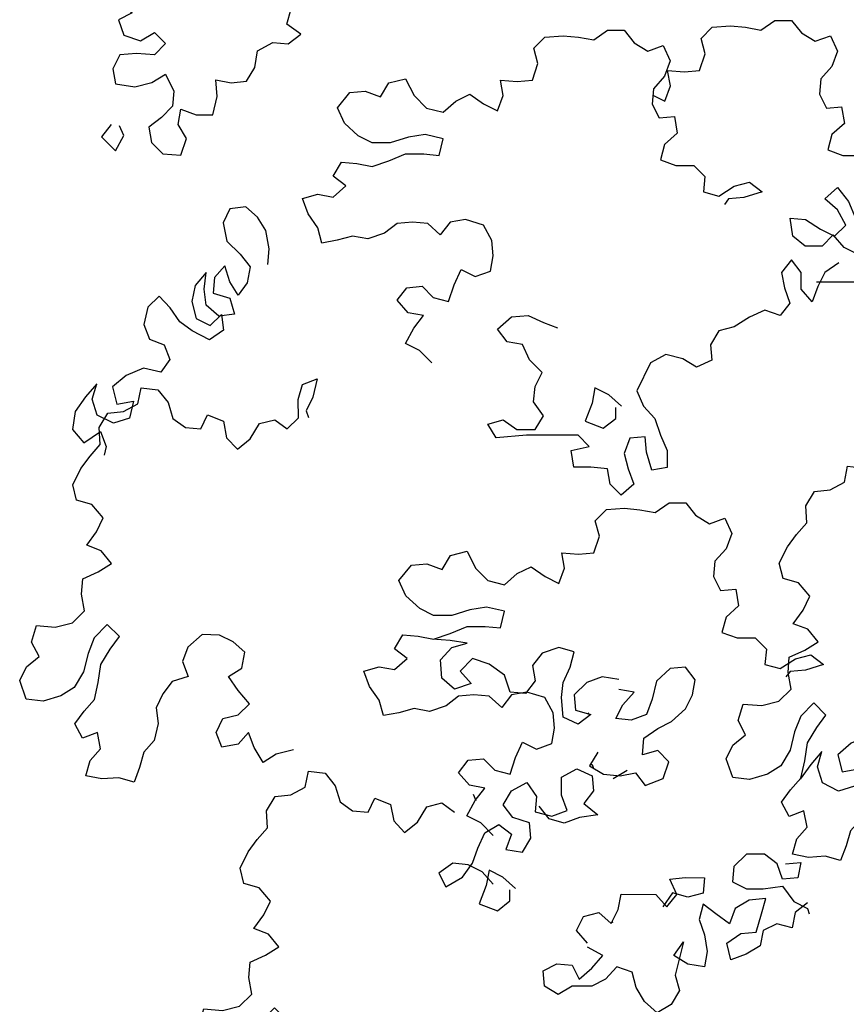
# Model space of a CAD drawing. Units: inches. Extents: x 0 to 18, y 0.4 to 13.6.
# Drawn here: x 2.5 to 3.3, y 9.3 to 10.3 of the extents above; entities that cross this region are included whole.
import ezdxf

# ---------------------------------------------------------------- set-up
doc = ezdxf.new("R2010")
doc.units = ezdxf.units.IN
doc.header["$MEASUREMENT"] = 0

# ---------------------------------------------------------------- blocks, each defined once
blk = doc.blocks.new('block 336')
at = {"color": 8, "lineweight": 25, "true_color": 0x808080}
blk.add_lwpolyline([(3.09091, 9.87929), (3.0787, 9.89016), (3.06513, 9.89696), (3.0624, 9.88203), (3.0556, 9.86439), (3.07324, 9.85759), (3.08546, 9.86708), (3.08547, 9.87794)], dxfattribs=at)
blk = doc.blocks.new('block 337')
at = {"color": 8, "lineweight": 25, "true_color": 0x808080}
blk.add_lwpolyline([(3.12166, 10.18234), (3.13326, 10.17653), (3.1387, 10.19146), (3.136, 10.20639), (3.15229, 10.20502), (3.16722, 10.20636), (3.17267, 10.22265), (3.16861, 10.23759), (3.17948, 10.24843), (3.19713, 10.24978), (3.21206, 10.2484), (3.22699, 10.24568), (3.24057, 10.25517), (3.25686, 10.25515), (3.26635, 10.24293), (3.27992, 10.23477), (3.29485, 10.24018), (3.30163, 10.22525), (3.29618, 10.21032), (3.28531, 10.19811), (3.28394, 10.18318), (3.29072, 10.1696), (3.30565, 10.17094), (3.30835, 10.15465), (3.29612, 10.1438), (3.29204, 10.12888), (3.30696, 10.12343), (3.32461, 10.12342), (3.33546, 10.11255), (3.33409, 10.09762), (3.34902, 10.09353), (3.36396, 10.10302), (3.37889, 10.10708), (3.3911, 10.09756), (3.37345, 10.09215), (3.35852, 10.09081), (3.35444, 10.08538)], dxfattribs=at)
blk = doc.blocks.new('block 338')
at = {"color": 8, "lineweight": 25, "true_color": 0x808080}
blk.add_lwpolyline([(3.30279, 10.01891), (3.28921, 10.00942), (3.28241, 9.99586), (3.27697, 9.98093), (3.26612, 9.99316), (3.26613, 10.00944), (3.25664, 10.02167), (3.24713, 10.00946), (3.24983, 9.99453), (3.25525, 9.97959), (3.24573, 9.96738), (3.23081, 9.97283), (3.21587, 9.96605), (3.20093, 9.95656), (3.18599, 9.95251), (3.17784, 9.93894), (3.17918, 9.92401), (3.16424, 9.91723), (3.15067, 9.92539), (3.13439, 9.92948), (3.11945, 9.92134), (3.10585, 9.89421), (3.11262, 9.87927), (3.12347, 9.86704), (3.12889, 9.85075), (3.13566, 9.83581), (3.13565, 9.81952), (3.12071, 9.81682), (3.1153, 9.83447), (3.11395, 9.84941), (3.09902, 9.84806), (3.09358, 9.83313), (3.09764, 9.8182), (3.10305, 9.80326), (3.09083, 9.79241), (3.07998, 9.80328), (3.07727, 9.81822), (3.06099, 9.81959), (3.0447, 9.8196), (3.042, 9.8359), (3.05965, 9.83995), (3.0488, 9.85082), (2.99857, 9.85087), (2.96871, 9.84818), (2.96057, 9.86176), (2.97551, 9.86582), (2.98908, 9.85631), (3.00672, 9.85629), (3.01488, 9.86986), (3.00539, 9.88344), (3.00676, 9.89837), (3.01356, 9.91194), (3.00135, 9.92417), (2.99458, 9.93911), (2.97965, 9.94183), (2.97016, 9.95406), (2.98375, 9.96626), (3.00004, 9.96761), (3.01496, 9.96081), (3.02853, 9.95536)], dxfattribs=at)
blk = doc.blocks.new('block 339')
at = {"color": 8, "lineweight": 25, "true_color": 0x808080}
blk.add_lwpolyline([(3.39517, 10.0962), (3.37752, 10.09215), (3.36259, 10.08809), (3.34765, 10.08946), (3.35307, 10.07317), (3.3612, 10.05958), (3.3422, 10.0596), (3.33133, 10.04739), (3.34761, 10.04331), (3.35303, 10.02837), (3.33674, 10.02567), (3.32181, 10.02704), (3.30824, 10.03384), (3.29739, 10.04607), (3.28652, 10.03522), (3.27023, 10.03523), (3.25802, 10.04475), (3.25532, 10.0624), (3.27025, 10.06102), (3.28518, 10.05151), (3.29875, 10.04471), (3.30962, 10.05556), (3.30148, 10.0705), (3.28928, 10.08137), (3.3015, 10.09222), (3.31235, 10.07863), (3.31912, 10.06234), (3.32997, 10.05147), (3.34627, 10.05417), (3.34764, 10.0691), (3.33407, 10.0759), (3.3205, 10.08541), (3.3273, 10.09898), (3.34224, 10.10304), (3.35717, 10.10031), (3.36937, 10.08808), (3.36122, 10.07452), (3.34493, 10.07453), (3.34628, 10.07181)], dxfattribs=at)
blk = doc.blocks.new('block 346')
at = {"color": 8, "lineweight": 25, "true_color": 0x808080}
blk.add_lwpolyline([(3.46431, 9.99297), (3.44665, 9.9862), (3.43172, 9.98079), (3.41543, 9.98487), (3.40186, 9.99167), (3.372, 9.99442), (3.34214, 9.99987), (3.28106, 9.99993)], dxfattribs=at)
blk = doc.blocks.new('block 427')
at = {"color": 8, "lineweight": 25, "true_color": 0x808080}
blk.add_lwpolyline([(2.9877, 9.40915), (2.9755, 9.42003), (2.96193, 9.42683), (2.9592, 9.4119), (2.9524, 9.39426), (2.97004, 9.38745), (2.98226, 9.39694), (2.98227, 9.4078)], dxfattribs=at)
blk = doc.blocks.new('block 428')
at = {"color": 8, "lineweight": 25, "true_color": 0x808080}
blk.add_lwpolyline([(2.96603, 9.46076), (2.95383, 9.47299), (2.94026, 9.47979), (2.94842, 9.49471), (2.95793, 9.50692), (2.943, 9.50965), (2.93215, 9.52187), (2.94167, 9.53408), (2.9566, 9.53543), (2.96745, 9.52456), (2.98238, 9.52047), (2.98782, 9.53675), (2.99462, 9.55168), (3.00819, 9.54488), (3.02313, 9.5503), (3.02586, 9.56523), (3.02451, 9.58016), (3.01638, 9.5951), (2.99874, 9.60054), (2.9838, 9.59784), (2.97429, 9.58564), (2.96208, 9.59651), (2.94715, 9.59788), (2.93222, 9.59653), (2.92, 9.58704), (2.9037, 9.58163), (2.88877, 9.58436), (2.87384, 9.5803), (2.8589, 9.5776), (2.85484, 9.59253), (2.84535, 9.60611), (2.83994, 9.62105), (2.85487, 9.62511), (2.8698, 9.62238), (2.88203, 9.63323), (2.86982, 9.64274), (2.87798, 9.65631), (2.89291, 9.65494), (2.90784, 9.65221), (2.92413, 9.65763), (2.94043, 9.6644), (2.95807, 9.66438), (2.97301, 9.66301), (2.97709, 9.6793), (2.95945, 9.68338), (2.94316, 9.68068), (2.92551, 9.67527), (2.90786, 9.67529), (2.89429, 9.68209), (2.88073, 9.69432), (2.87395, 9.70925), (2.88618, 9.72418), (2.90112, 9.72552), (2.91604, 9.72008), (2.9242, 9.73364), (2.94049, 9.7377), (2.94862, 9.7214), (2.96083, 9.70918), (2.97712, 9.70509), (2.98934, 9.71594), (3.00292, 9.72271), (3.01649, 9.7132), (3.03006, 9.7064), (3.0355, 9.72132), (3.0328, 9.73626), (3.04909, 9.73489), (3.06402, 9.73623), (3.06947, 9.75251), (3.06541, 9.76745), (3.07628, 9.7783), (3.09392, 9.77964), (3.10886, 9.77827), (3.12378, 9.77554), (3.13737, 9.78503), (3.15366, 9.78502), (3.16315, 9.77279), (3.17672, 9.76463), (3.19165, 9.77005), (3.19843, 9.75511), (3.19298, 9.74018), (3.18211, 9.72798), (3.18074, 9.71305), (3.18751, 9.69947), (3.20245, 9.70081), (3.20515, 9.68452), (3.19292, 9.67367), (3.18884, 9.65874), (3.20376, 9.6533), (3.22141, 9.65328), (3.23226, 9.64241), (3.23089, 9.62748), (3.24582, 9.6234), (3.26076, 9.63288), (3.27569, 9.63694), (3.2879, 9.62743), (3.27025, 9.62202), (3.25532, 9.62067), (3.25124, 9.61525)], dxfattribs=at)
blk = doc.blocks.new('block 429')
at = {"color": 8, "lineweight": 25, "true_color": 0x808080}
blk.add_lwpolyline([(2.96599, 9.41325), (2.95514, 9.42547), (2.94157, 9.43227), (2.92664, 9.43364), (2.91306, 9.42416), (2.91983, 9.41057), (2.93613, 9.42006), (2.94565, 9.43363), (2.95109, 9.44855), (2.95789, 9.46348), (2.97147, 9.47161), (2.98368, 9.4621), (2.97824, 9.44717), (2.99452, 9.44444), (3.00268, 9.45801), (3.00134, 9.47294), (2.98505, 9.47839), (2.97556, 9.49061), (2.98372, 9.50418), (2.99866, 9.51231), (3.00815, 9.49873), (3.00678, 9.4838), (3.02306, 9.47971), (3.038, 9.48513), (3.03258, 9.50006), (3.0326, 9.51771), (3.04754, 9.52584), (3.06246, 9.51904), (3.06381, 9.50411), (3.0543, 9.4919), (3.06786, 9.48103), (3.05021, 9.47833), (3.03527, 9.47291), (3.02035, 9.477), (3.01085, 9.48922)], dxfattribs=at)
blk = doc.blocks.new('block 430')
at = {"color": 8, "lineweight": 25, "true_color": 0x808080}
blk.add_lwpolyline([(2.77117, 9.54422), (2.7544, 9.54008), (2.74157, 9.53196), (2.733, 9.54665), (2.72745, 9.5611), (2.71741, 9.54972), (2.70134, 9.54674), (2.69579, 9.56119), (2.70234, 9.57467), (2.71725, 9.57836), (2.72846, 9.58904), (2.71732, 9.6021), (2.70804, 9.61563), (2.72087, 9.62374), (2.72394, 9.63933), (2.71256, 9.64937), (2.69907, 9.65593), (2.68208, 9.65667), (2.66831, 9.64437), (2.66292, 9.63019), (2.66847, 9.61574), (2.65286, 9.61089), (2.64398, 9.59881), (2.63742, 9.58532), (2.63924, 9.56995), (2.63547, 9.5532), (2.62543, 9.54182), (2.6212, 9.52693), (2.61581, 9.51275), (2.60092, 9.51698), (2.58439, 9.51586), (2.5688, 9.51893), (2.57303, 9.53382), (2.58307, 9.5452), (2.58009, 9.56127), (2.56564, 9.55572), (2.55823, 9.56971), (2.56711, 9.58179), (2.57715, 9.59317), (2.58092, 9.60992), (2.58353, 9.62737), (2.59265, 9.64248), (2.60152, 9.65456), (2.58968, 9.66647), (2.57708, 9.65346), (2.57098, 9.63812), (2.56651, 9.6202), (2.55739, 9.60509), (2.54457, 9.59698), (2.52709, 9.59167), (2.5108, 9.59358), (2.50433, 9.61176), (2.51089, 9.62524), (2.52325, 9.63522), (2.51584, 9.64921), (2.52077, 9.66526), (2.53893, 9.66381), (2.5557, 9.66796), (2.5676, 9.6798), (2.56462, 9.69587), (2.56583, 9.711), (2.58098, 9.71771), (2.5938, 9.72582), (2.58382, 9.73819), (2.56964, 9.74358), (2.57922, 9.75682), (2.58577, 9.77031), (2.57463, 9.78337), (2.55975, 9.7876), (2.55606, 9.80251), (2.56402, 9.81832), (2.5729, 9.8304), (2.58294, 9.84178), (2.58182, 9.85832), (2.59024, 9.87226), (2.60561, 9.87408), (2.6196, 9.88149), (2.62266, 9.89708), (2.63896, 9.89518), (2.64893, 9.88281), (2.65378, 9.8672), (2.66586, 9.85832), (2.68099, 9.85712), (2.68754, 9.8706), (2.70289, 9.86451), (2.70588, 9.84844), (2.71655, 9.83723), (2.72892, 9.84721), (2.73804, 9.86232), (2.75295, 9.866), (2.76503, 9.85712), (2.77623, 9.8678), (2.77582, 9.8855), (2.78005, 9.90039), (2.7945, 9.90593), (2.79002, 9.88802), (2.78347, 9.87454), (2.78601, 9.86824)], dxfattribs=at)
blk = doc.blocks.new('block 437')
at = {"color": 8, "lineweight": 25, "true_color": 0x808080}
blk.add_lwpolyline([(2.96733, 10.60546), (2.94968, 10.60955), (2.93474, 10.60142), (2.93202, 10.58649), (2.94558, 10.57833), (2.932, 10.57156), (2.913, 10.57429), (2.89671, 10.57566), (2.89263, 10.56074), (2.8804, 10.55124), (2.87634, 10.56618), (2.87636, 10.58383), (2.86823, 10.59877), (2.85194, 10.60421), (2.83836, 10.59744), (2.85057, 10.58657), (2.86142, 10.57434), (2.86412, 10.5594), (2.84783, 10.56078), (2.8329, 10.56622), (2.82339, 10.55265), (2.83695, 10.54042), (2.85188, 10.53905), (2.86681, 10.53225), (2.87222, 10.51732), (2.87221, 10.50103), (2.85592, 10.49697), (2.83963, 10.49563), (2.83418, 10.4807), (2.81925, 10.478), (2.80296, 10.4848), (2.7894, 10.4916), (2.78398, 10.50654), (2.76634, 10.51063), (2.75141, 10.512), (2.73511, 10.5093), (2.72153, 10.49981), (2.73102, 10.48622), (2.75274, 10.4862), (2.76631, 10.47669), (2.76765, 10.46176), (2.75407, 10.45498), (2.73506, 10.455), (2.72013, 10.45094), (2.72962, 10.436), (2.73911, 10.42377), (2.73095, 10.41021), (2.71466, 10.40343), (2.69837, 10.40345), (2.69428, 10.38852), (2.68207, 10.39939), (2.66579, 10.40484), (2.65763, 10.38991), (2.66848, 10.37904), (2.6739, 10.36411), (2.6576, 10.36005), (2.64268, 10.36413), (2.62774, 10.36008), (2.61145, 10.36281), (2.59653, 10.37096), (2.58295, 10.36419), (2.57886, 10.34655), (2.57884, 10.33026), (2.59513, 10.32481), (2.61142, 10.32615), (2.62363, 10.31664), (2.61276, 10.30308), (2.59782, 10.29902), (2.59102, 10.28545), (2.60187, 10.27187), (2.61408, 10.26235), (2.6005, 10.25558), (2.60591, 10.24064), (2.6222, 10.2352), (2.63578, 10.24333), (2.64663, 10.23246), (2.63576, 10.22161), (2.61811, 10.22298), (2.60182, 10.22164), (2.59502, 10.20807), (2.59772, 10.19314), (2.61672, 10.1904), (2.63302, 10.19446), (2.6466, 10.20259), (2.65473, 10.1863), (2.65336, 10.17137), (2.64249, 10.16052), (2.63026, 10.15103), (2.63296, 10.13609), (2.64381, 10.12522), (2.66146, 10.12385), (2.6669, 10.14013), (2.65877, 10.15372), (2.6615, 10.16864), (2.67643, 10.1632), (2.69272, 10.16319), (2.69681, 10.18083), (2.69546, 10.19712), (2.71039, 10.19439), (2.72533, 10.19574), (2.73348, 10.2093), (2.73621, 10.22559), (2.75115, 10.23372), (2.76608, 10.23235), (2.77831, 10.24184), (2.76474, 10.25135), (2.76883, 10.26628), (2.78513, 10.27441), (2.79871, 10.2839), (2.79736, 10.29884), (2.81501, 10.30153), (2.82858, 10.29473), (2.8381, 10.30966), (2.83811, 10.32595), (2.83677, 10.34088), (2.85306, 10.34494), (2.86935, 10.34085), (2.88156, 10.33134), (2.89107, 10.34762), (2.89787, 10.36254), (2.91552, 10.36388), (2.93045, 10.35573), (2.93586, 10.34079), (2.94263, 10.32449), (2.96028, 10.32041), (2.97792, 10.32039), (2.98744, 10.3326), (2.98881, 10.34753), (3.00374, 10.34887), (3.01187, 10.33529), (3.02544, 10.32578), (3.04038, 10.32983), (3.05667, 10.33389), (3.07161, 10.34067), (3.08926, 10.34608), (3.10418, 10.33792), (3.1096, 10.32298), (3.12453, 10.32161), (3.13947, 10.32567), (3.15441, 10.33516), (3.1639, 10.32293), (3.18154, 10.32292), (3.19241, 10.33512), (3.20598, 10.32833), (3.20868, 10.31203)], dxfattribs=at)
blk = doc.blocks.new('block 439')
at = {"color": 8, "lineweight": 25, "true_color": 0x808080}
blk.add_lwpolyline([(2.59361, 10.15378), (2.5841, 10.14157), (2.59766, 10.12798), (2.60582, 10.1429), (2.60176, 10.15241)], dxfattribs=at)
blk = doc.blocks.new('block 447')
at = {"color": 8, "lineweight": 25, "true_color": 0x808080}
blk.add_lwpolyline([(3.27248, 9.39511), (3.26025, 9.38561), (3.25753, 9.37069), (3.2426, 9.37477), (3.22902, 9.368), (3.22629, 9.35307), (3.21271, 9.34493), (3.19777, 9.33952), (3.19371, 9.35581), (3.20729, 9.3653), (3.22223, 9.36665), (3.22767, 9.38429), (3.23176, 9.39922), (3.21547, 9.39787), (3.20189, 9.38974), (3.19644, 9.37481), (3.18288, 9.38433), (3.17067, 9.39384), (3.16658, 9.37891), (3.172, 9.36398), (3.1747, 9.34768), (3.17197, 9.33276), (3.15568, 9.33548), (3.14212, 9.34364), (3.15163, 9.35721), (3.14346, 9.32464), (3.14752, 9.3097), (3.13936, 9.29613), (3.12578, 9.288), (3.11357, 9.29887), (3.10544, 9.31245), (3.10138, 9.32739), (3.08645, 9.33283), (3.07558, 9.32063), (3.062, 9.31385), (3.043, 9.31387), (3.02941, 9.30574), (3.01585, 9.31389), (3.0145, 9.32883), (3.02808, 9.3356), (3.04302, 9.33423), (3.04979, 9.32065), (3.06202, 9.3315), (3.07289, 9.34371), (3.05796, 9.35186)], dxfattribs=at)
blk = doc.blocks.new('block 448')
at = {"color": 8, "lineweight": 25, "true_color": 0x808080}
blk.add_lwpolyline([(2.93425, 9.17067), (2.91748, 9.16652), (2.90465, 9.15841), (2.89608, 9.1731), (2.89053, 9.18755), (2.88049, 9.17617), (2.86442, 9.17318), (2.85887, 9.18763), (2.86543, 9.20112), (2.88033, 9.2048), (2.89154, 9.21548), (2.8804, 9.22855), (2.87112, 9.24207), (2.88395, 9.25019), (2.88702, 9.26578), (2.87564, 9.27582), (2.86215, 9.28237), (2.84516, 9.28312), (2.83139, 9.27082), (2.826, 9.25663), (2.83155, 9.24218), (2.81594, 9.23733), (2.80706, 9.22525), (2.8005, 9.21177), (2.80232, 9.1964), (2.79855, 9.17965), (2.78851, 9.16827), (2.78428, 9.15338), (2.77889, 9.13919), (2.764, 9.14342), (2.74747, 9.1423), (2.73188, 9.14537), (2.73611, 9.16026), (2.74615, 9.17164), (2.74317, 9.18771), (2.72872, 9.18216), (2.72131, 9.19615), (2.73019, 9.20823), (2.74023, 9.21961), (2.744, 9.23636), (2.74661, 9.25382), (2.75573, 9.26893), (2.7646, 9.28101), (2.75276, 9.29291), (2.74016, 9.27991), (2.73406, 9.26456), (2.72959, 9.24665), (2.72047, 9.23154), (2.70765, 9.22343), (2.69017, 9.21812), (2.67388, 9.22002), (2.66741, 9.2382), (2.67397, 9.25169), (2.68633, 9.26166), (2.67892, 9.27565), (2.68385, 9.2917), (2.70201, 9.29025), (2.71878, 9.2944), (2.73068, 9.30624), (2.7277, 9.32231), (2.72891, 9.33744), (2.74406, 9.34415), (2.75688, 9.35226), (2.7469, 9.36463), (2.73272, 9.37002), (2.7423, 9.38327), (2.74885, 9.39675), (2.73771, 9.40982), (2.72283, 9.41405), (2.71914, 9.42896), (2.7271, 9.44477), (2.73598, 9.45685), (2.74602, 9.46823), (2.7449, 9.48476), (2.75332, 9.49871), (2.76869, 9.50053), (2.78268, 9.50794), (2.78574, 9.52353), (2.80204, 9.52162), (2.81201, 9.50926), (2.81686, 9.49365), (2.82894, 9.48477), (2.84407, 9.48356), (2.85062, 9.49705), (2.86597, 9.49095), (2.86896, 9.47488), (2.87963, 9.46368), (2.892, 9.47366), (2.90112, 9.48876), (2.91603, 9.49245), (2.92811, 9.48357)], dxfattribs=at)
blk = doc.blocks.new('block 449')
at = {"color": 8, "lineweight": 25, "true_color": 0x808080}
blk.add_lwpolyline([(2.90615, 9.92131), (2.89395, 9.93354), (2.88038, 9.94034), (2.88854, 9.95527), (2.89805, 9.96748), (2.88312, 9.9702), (2.87227, 9.98243), (2.88179, 9.99464), (2.89672, 9.99598), (2.90757, 9.98511), (2.9225, 9.98103), (2.92794, 9.99731), (2.93474, 10.01224), (2.94831, 10.00544), (2.96325, 10.01085), (2.96598, 10.02578), (2.96463, 10.04072), (2.9565, 10.05566), (2.93886, 10.0611), (2.92393, 10.0584), (2.91441, 10.04619), (2.9022, 10.05706), (2.88727, 10.05843), (2.87234, 10.05709), (2.86012, 10.0476), (2.84382, 10.04218), (2.82889, 10.04491), (2.81396, 10.04085), (2.79902, 10.03815), (2.79496, 10.05309), (2.78547, 10.06667), (2.78006, 10.08161), (2.79499, 10.08567), (2.80992, 10.08294), (2.82215, 10.09379), (2.80994, 10.1033), (2.8181, 10.11687), (2.83303, 10.1155), (2.84796, 10.11277), (2.86425, 10.11818), (2.88055, 10.12496), (2.89819, 10.12494), (2.91313, 10.12357), (2.91721, 10.13985), (2.89957, 10.14394), (2.88328, 10.14124), (2.86563, 10.13583), (2.84798, 10.13584), (2.83441, 10.14264), (2.82085, 10.15487), (2.81407, 10.16981), (2.8263, 10.18473), (2.84124, 10.18608), (2.85616, 10.18063), (2.86432, 10.1942), (2.88061, 10.19826), (2.88874, 10.18196), (2.90095, 10.16973), (2.91724, 10.16564), (2.92946, 10.17649), (2.94304, 10.18327), (2.95661, 10.17375), (2.97018, 10.16695), (2.97562, 10.18188), (2.97292, 10.19682), (2.98921, 10.19544), (3.00414, 10.19679), (3.00959, 10.21307), (3.00553, 10.22801), (3.0164, 10.23886), (3.03404, 10.2402), (3.04898, 10.23883), (3.0639, 10.2361), (3.07749, 10.24559), (3.09378, 10.24557), (3.10327, 10.23335), (3.11684, 10.22519), (3.13177, 10.23061), (3.13855, 10.21567), (3.1331, 10.20074), (3.12223, 10.18853), (3.12086, 10.1736), (3.12764, 10.16002), (3.14257, 10.16137), (3.14527, 10.14507), (3.13304, 10.13423), (3.12896, 10.1193), (3.14388, 10.11385), (3.16153, 10.11384), (3.17238, 10.10297), (3.17101, 10.08804), (3.18594, 10.08395), (3.20088, 10.09344), (3.21581, 10.0975), (3.22802, 10.08799), (3.21037, 10.08257), (3.19544, 10.08123), (3.19136, 10.0758)], dxfattribs=at)
blk = doc.blocks.new('block 451')
at = {"color": 8, "lineweight": 25, "true_color": 0x808080}
blk.add_lwpolyline([(3.45998, 9.46781), (3.4432, 9.46366), (3.43038, 9.45555), (3.4218, 9.47024), (3.41626, 9.48469), (3.40621, 9.47331), (3.39014, 9.47032), (3.38459, 9.48477), (3.39115, 9.49826), (3.40606, 9.50194), (3.41726, 9.51262), (3.40612, 9.52569), (3.39685, 9.53921), (3.40967, 9.54733), (3.41274, 9.56292), (3.40136, 9.57296), (3.38788, 9.57951), (3.37088, 9.58026), (3.35712, 9.56796), (3.35172, 9.55377), (3.35727, 9.53932), (3.34166, 9.53447), (3.33278, 9.52239), (3.32623, 9.50891), (3.32805, 9.49354), (3.32428, 9.47679), (3.31424, 9.46541), (3.31001, 9.45052), (3.30461, 9.43633), (3.28973, 9.44056), (3.27319, 9.43944), (3.2576, 9.44251), (3.26183, 9.4574), (3.27188, 9.46878), (3.26889, 9.48485), (3.25444, 9.4793), (3.24703, 9.49329), (3.25591, 9.50537), (3.26595, 9.51675), (3.26972, 9.5335), (3.27233, 9.55096), (3.28145, 9.56606), (3.29033, 9.57815), (3.27849, 9.59005), (3.26588, 9.57705), (3.25979, 9.5617), (3.25532, 9.54379), (3.2462, 9.52868), (3.23337, 9.52056), (3.2159, 9.51526), (3.19961, 9.51716), (3.19314, 9.53534), (3.19969, 9.54882), (3.21206, 9.5588), (3.20464, 9.57279), (3.20958, 9.58884), (3.22773, 9.58739), (3.2445, 9.59154), (3.25641, 9.60338), (3.25342, 9.61945), (3.25463, 9.63458), (3.26978, 9.64129), (3.28261, 9.6494), (3.27263, 9.66177), (3.25844, 9.66716), (3.26802, 9.68041), (3.27458, 9.69389), (3.26344, 9.70696), (3.24855, 9.71119), (3.24487, 9.7261), (3.25282, 9.74191), (3.2617, 9.75399), (3.27174, 9.76537), (3.27062, 9.7819), (3.27904, 9.79584), (3.29441, 9.79767), (3.3084, 9.80508), (3.31147, 9.82067), (3.32776, 9.81876), (3.33774, 9.8064), (3.34258, 9.79078), (3.35467, 9.78191), (3.36979, 9.7807), (3.37635, 9.79419), (3.3917, 9.78809), (3.39468, 9.77202), (3.40536, 9.76082), (3.41772, 9.77079), (3.42684, 9.7859), (3.44175, 9.78959), (3.45384, 9.78071), (3.46504, 9.79139), (3.46462, 9.80908), (3.46885, 9.82397), (3.4833, 9.82952), (3.47883, 9.8116), (3.47227, 9.79812), (3.47482, 9.79183)], dxfattribs=at)
blk = doc.blocks.new('block 452')
at = {"color": 8, "lineweight": 25, "true_color": 0x808080}
blk.add_lwpolyline([(3.50065, 9.44325), (3.48458, 9.44027), (3.47175, 9.43216), (3.46287, 9.42007), (3.46399, 9.40354), (3.47912, 9.40234), (3.47941, 9.42119), (3.4727, 9.43634), (3.46272, 9.44871), (3.45344, 9.46224), (3.45349, 9.47807), (3.46793, 9.48362), (3.47791, 9.47125), (3.48865, 9.48379), (3.48124, 9.49778), (3.46776, 9.50434), (3.45469, 9.4932), (3.43932, 9.49137), (3.43191, 9.50536), (3.43265, 9.52236), (3.44918, 9.52347), (3.46127, 9.5146), (3.47317, 9.52644), (3.47624, 9.54203), (3.46065, 9.54509), (3.44554, 9.55421), (3.44629, 9.57121), (3.45981, 9.58048), (3.4733, 9.57393), (3.47885, 9.55948), (3.49516, 9.56549), (3.48836, 9.54898), (3.4853, 9.53339), (3.47409, 9.52271), (3.45872, 9.52089), (3.45131, 9.53488), (3.44949, 9.55025), (3.43458, 9.54656), (3.42787, 9.56171), (3.44094, 9.57285), (3.45052, 9.58609), (3.46611, 9.58303), (3.47266, 9.59651), (3.4727, 9.61234), (3.46553, 9.62936), (3.45556, 9.64172), (3.449, 9.62824), (3.44407, 9.61219), (3.44286, 9.59706), (3.45028, 9.58307), (3.46426, 9.59048), (3.47384, 9.60372), (3.47924, 9.61791), (3.49461, 9.61973), (3.49792, 9.63835), (3.48678, 9.65141), (3.47187, 9.64773), (3.46764, 9.63284), (3.45439, 9.64242), (3.45327, 9.65895), (3.45448, 9.67408), (3.45104, 9.69202), (3.44292, 9.70484), (3.43154, 9.71488), (3.41617, 9.71306), (3.40962, 9.69958), (3.41306, 9.68164), (3.42606, 9.66904), (3.43604, 9.65667), (3.43297, 9.64108), (3.42409, 9.629), (3.41598, 9.64183), (3.41113, 9.65744), (3.40109, 9.64606), (3.39989, 9.63093), (3.41594, 9.626), (3.42078, 9.61039), (3.40541, 9.60857), (3.39287, 9.61931), (3.39105, 9.63468), (3.39296, 9.65097), (3.38221, 9.63843), (3.37915, 9.62284), (3.38329, 9.60606), (3.39678, 9.59951), (3.40798, 9.61019), (3.4098, 9.59482), (3.39627, 9.58554), (3.3793, 9.5942), (3.36722, 9.60308), (3.35794, 9.61661), (3.34727, 9.62781), (3.33606, 9.61713), (3.33229, 9.60038), (3.33784, 9.58593), (3.35203, 9.58054), (3.35758, 9.56609), (3.3487, 9.55401), (3.33195, 9.55778), (3.31493, 9.55061), (3.30186, 9.53947), (3.30601, 9.5227), (3.32208, 9.52568), (3.31831, 9.50893), (3.3027, 9.50408), (3.28689, 9.51204), (3.28204, 9.52765), (3.28628, 9.54254), (3.27553, 9.53), (3.26525, 9.51559)], dxfattribs=at)
blk = doc.blocks.new('block 460')
at = {"color": 8, "lineweight": 25, "true_color": 0x808080}
blk.add_lwpolyline([(2.74638, 10.01735), (2.74758, 10.03248), (2.74414, 10.05041), (2.73602, 10.06324), (2.72464, 10.07328), (2.70927, 10.07146), (2.70272, 10.05798), (2.70616, 10.04004), (2.71917, 10.02743), (2.72914, 10.01507), (2.72608, 9.99948), (2.7172, 9.9874), (2.70908, 10.00022), (2.70424, 10.01584), (2.69419, 10.00445), (2.69299, 9.98933), (2.70904, 9.98439), (2.71389, 9.96878), (2.69852, 9.96696), (2.68597, 9.9777), (2.68415, 9.99307), (2.68606, 10.00937), (2.67532, 9.99682), (2.67225, 9.98123), (2.67639, 9.96446), (2.68988, 9.95791), (2.70108, 9.96859), (2.7029, 9.95322), (2.68938, 9.94394), (2.6724, 9.9526), (2.66032, 9.96148), (2.65105, 9.97501), (2.64037, 9.98621), (2.62917, 9.97553), (2.6254, 9.95878), (2.63094, 9.94433), (2.64513, 9.93894), (2.65068, 9.92449), (2.6418, 9.91241), (2.62505, 9.91618), (2.60803, 9.90901), (2.59497, 9.89787), (2.59911, 9.88109), (2.61518, 9.88408), (2.61141, 9.86733), (2.5958, 9.86248), (2.57999, 9.87044), (2.57515, 9.88605), (2.57938, 9.90093), (2.56864, 9.88839), (2.55835, 9.87399), (2.55575, 9.85653), (2.56688, 9.84347), (2.58298, 9.85437), (2.58853, 9.83992), (2.58664, 9.83154)], dxfattribs=at)
blk = doc.blocks.new('block 492')
at = {"color": 8, "lineweight": 25, "true_color": 0x808080}
blk.add_lwpolyline([(3.06066, 9.53005), (3.06247, 9.5299), (3.06386, 9.52608)], dxfattribs=at)
blk = doc.blocks.new('block 493')
at = {"color": 8, "lineweight": 25, "true_color": 0x808080}
blk.add_lwpolyline([(3.08282, 9.51631), (3.09641, 9.52444)], dxfattribs=at)
blk = doc.blocks.new('block 494')
at = {"color": 8, "lineweight": 25, "true_color": 0x808080}
blk.add_lwpolyline([(3.11258, 9.55388), (3.11272, 9.55429), (3.11261, 9.55428)], dxfattribs=at)
blk = doc.blocks.new('block 495')
at = {"color": 8, "lineweight": 25, "true_color": 0x808080}
blk.add_lwpolyline([(3.06792, 9.54211), (3.05976, 9.52854), (3.07333, 9.52039), (3.08961, 9.51901), (3.10455, 9.52172), (3.11404, 9.50949), (3.13169, 9.51626), (3.13714, 9.53255), (3.12629, 9.54342), (3.11135, 9.53936), (3.11272, 9.55564), (3.12631, 9.56513), (3.13989, 9.57191), (3.15347, 9.58411), (3.16027, 9.59768), (3.163, 9.61261), (3.15351, 9.62484), (3.13858, 9.62349), (3.12499, 9.61129), (3.1209, 9.59365), (3.11546, 9.57872), (3.10052, 9.5733), (3.08559, 9.57467), (3.09239, 9.58824), (3.10326, 9.60045), (3.08833, 9.60318)], dxfattribs=at)
blk = doc.blocks.new('block 496')
at = {"color": 8, "lineweight": 25, "true_color": 0x808080}
blk.add_lwpolyline([(3.06013, 9.57797), (3.05845, 9.58013)], dxfattribs=at)
blk = doc.blocks.new('block 497')
at = {"color": 8, "lineweight": 25, "true_color": 0x808080}
blk.add_lwpolyline([(3.08834, 9.61268), (3.07206, 9.61541), (3.05712, 9.60999), (3.04489, 9.59779), (3.04623, 9.58285), (3.06116, 9.57877), (3.04894, 9.56928), (3.03401, 9.57608), (3.03267, 9.59508), (3.03404, 9.61001), (3.04084, 9.62494), (3.04493, 9.63987), (3.03, 9.64395), (3.01371, 9.63854), (3.00419, 9.62633), (3.00689, 9.6114), (2.99738, 9.59919), (2.98245, 9.60056), (2.97704, 9.61685), (2.96211, 9.62773), (2.94583, 9.63317), (2.9336, 9.62097), (2.94445, 9.60874), (2.92815, 9.60332), (2.91595, 9.61419), (2.91461, 9.63184), (2.92548, 9.64405), (2.94041, 9.64811), (2.92413, 9.65084), (2.90648, 9.65221)], dxfattribs=at)
blk = doc.blocks.new('block 498')
at = {"color": 8, "lineweight": 25, "true_color": 0x808080}
blk.add_lwpolyline([(2.94655, 9.50098), (2.94909, 9.49469)], dxfattribs=at)
blk = doc.blocks.new('block 499')
at = {"color": 8, "lineweight": 25, "true_color": 0x808080}
blk.add_lwpolyline([(3.08242, 9.37628), (3.08045, 9.37546)], dxfattribs=at)
blk = doc.blocks.new('block 500')
at = {"color": 8, "lineweight": 25, "true_color": 0x808080}
blk.add_lwpolyline([(3.05797, 9.35594), (3.04712, 9.36816), (3.05392, 9.38173), (3.06885, 9.38579), (3.08106, 9.37492), (3.08786, 9.38849), (3.09059, 9.40342), (3.12453, 9.40339), (3.13537, 9.39116), (3.14489, 9.40337), (3.13811, 9.41831), (3.15305, 9.41965), (3.17205, 9.41963), (3.17068, 9.4047), (3.15574, 9.40064), (3.14082, 9.40473), (3.1313, 9.39116)], dxfattribs=at)
blk = doc.blocks.new('block 501')
at = {"color": 8, "lineweight": 25, "true_color": 0x808080}
blk.add_lwpolyline([(3.25079, 9.43313), (3.26573, 9.43448), (3.263, 9.41955), (3.24807, 9.4182), (3.24265, 9.43314), (3.23044, 9.44265), (3.2128, 9.44267), (3.20057, 9.43046), (3.1992, 9.41553), (3.21276, 9.40873), (3.22905, 9.40872), (3.24806, 9.41142), (3.25891, 9.39648), (3.27247, 9.38968), (3.27383, 9.38424)], dxfattribs=at)

msp = doc.modelspace()

# ---------------------------------------------------------------- block references
for name in ['block 437', 'block 337', 'block 449', 'block 439', 'block 339', 'block 460', 'block 338', 'block 346', 'block 430', 'block 336', 'block 451', 'block 428', 'block 452', 'block 497', 'block 495', 'block 496', 'block 494', 'block 492', 'block 448', 'block 429', 'block 493', 'block 498', 'block 501', 'block 427', 'block 500', 'block 447', 'block 499']:
    msp.add_blockref(name, (0, 0))

doc.saveas('drawing.dxf')
